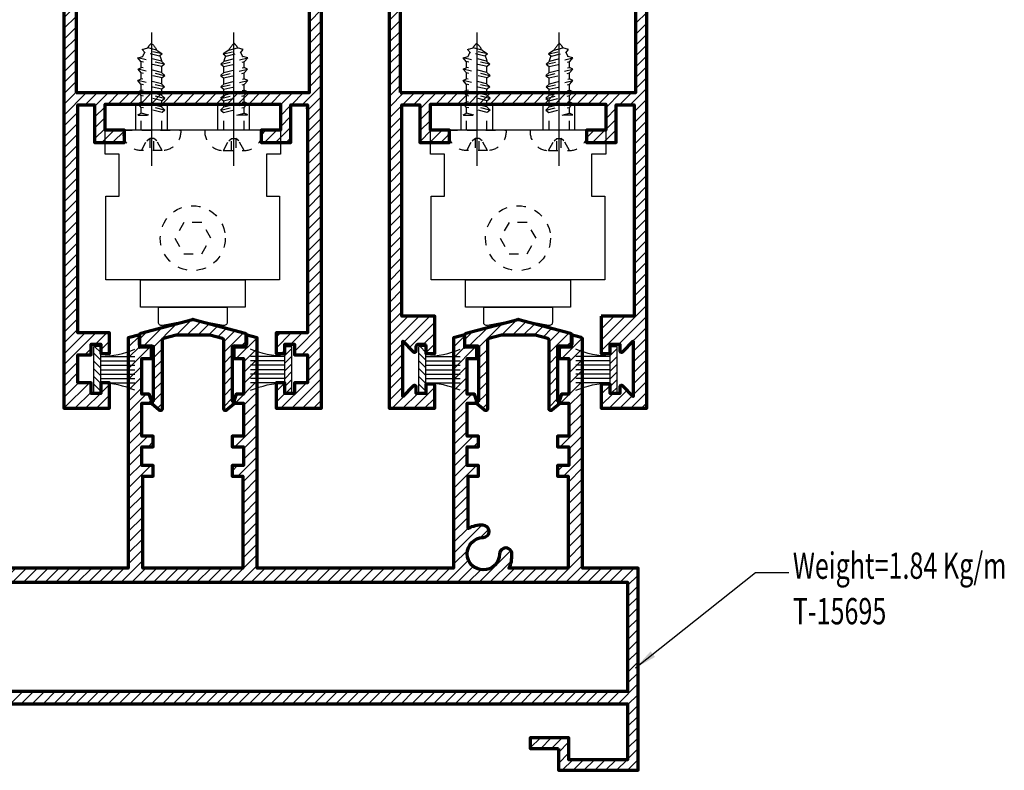
# Model space of a CAD drawing. Units: millimetres. Extents: x -1311 to 8132, y -6693 to 1796.
# Drawn here: x 3252 to 3364, y -3453 to -3367 of the extents above; entities that cross this region are included whole.
import ezdxf

# ---------------------------------------------------------------- set-up
doc = ezdxf.new("R2010")
doc.units = ezdxf.units.MM
doc.header["$MEASUREMENT"] = 0
doc.linetypes.add('CENTER', pattern=[50.800000000000004, 31.75, -6.35, 6.35, -6.35])
doc.linetypes.add('FT_HIDDEN', pattern=[3, 1.5, -1.5])
doc.layers.add('Aluminium-Contour', color=2, linetype='Continuous', lineweight=70)
doc.layers.add('DOT', color=11, linetype='FT_HIDDEN')
doc.layers.add('KYS', color=7, linetype='Continuous')
doc.styles.add('ROMANS', font='romans.shx', dxfattribs={"width": 0.7})
doc.dimstyles.new('TRT-1', dxfattribs={"dimtxt": 3, "dimasz": 2.5, "dimexe": 1, "dimexo": 1, "dimgap": 1, "dimtad": 1, "dimdec": 1, "dimzin": 12, "dimdsep": 46, "dimtxsty": 'ROMANS', "dimcen": 0, "dimclrd": 8, "dimclre": 8, "dimclrt": 1, "dimazin": 3, "dimtfac": 1, "dimtdec": 1, "dimtmove": 2, "dimatfit": 3, "dimfxl": 1, "dimarcsym": 0})

# ---------------------------------------------------------------- blocks, each defined once
blk = doc.blocks.new('42rdhd13')
at = {"color": 6, "linetype": 'CENTER'}
blk.add_line((0, 5.615165616773623), (0, -15.52035860534167), dxfattribs=at)
for p, q in [((-1.638014839402388, 3.215384242619962), (-0.7812694968583855, 1.639422886862235)), ((1.669974122087211, 3.212318602382425), (-1.614216357665072, 3.212318602382425)), ((-0.3052998621116672, 1.29038446578835), (-0.3052998621116672, 3.215384242619962)), ((0.345191972042187, 3.215384242619962), (0.345191972042187, 1.29038446578835)), ((1.64617564034981, 3.215384242619962), (0.7894302978058079, 1.639422886862235)), ((-0.7812694968583855, 1.639422886862235), (-0.3370311710947362, 1.29038446578835)), ((0.7894302978058079, 1.639422886862235), (0.345191972042187, 1.29038446578835)), ((-4.589026574831991, 0), (4.589026574831991, 0)), ((-1.657088025237442, 0), (-1.657088025237442, -2.310449098779031)), ((0.345191972042187, 1.29038446578835), (-0.3052998621116672, 1.29038446578835)), ((1.573586683444262, 0), (1.573586683444262, -2.837084717040682)), ((-2.21111514226223, -2.442340658339958), (-1.673343085778072, -2.713408109466968)), ((-2.166011690021946, -2.417976666354662), (-0.4553970284825368, -2.417976666354662)), ((-0.4825974333606098, -2.417976666354605), (-1.673343085778072, -2.713408109466968)), ((1.625142998602428, -2.82429327282432), (-1.672251591528038, -3.64239749205484)), ((-1.657088025237442, -2.709375127290116), (-1.657088025237442, -3.63863531642744)), ((2.066867376094507, -3.190534663591279), (1.625142998602428, -2.82429327282432)), ((2.047061901472489, -3.190534663591279), (-2.174805105455249, -4.238006270943174)), ((-1.672251591528038, -3.64239749205484), (-2.174805105455249, -4.238006270943174)), ((-2.174805105455249, -4.238006270943174), (-1.637033048971148, -4.509073722070127)), ((-1.657088025237442, -4.498964882770395), (-1.657088025237442, -5.525759533862242)), ((1.560203480920222, -3.715819343958799), (-1.637033048971148, -4.509073722070127)), ((1.560203480920222, -3.715819343958799), (2.083371938279498, -3.216941510835511)), ((1.573586683444404, -3.70305752129633), (1.573586683444404, -4.645747288471227)), ((2.047061901472489, -5.052297261620396), (-2.174805105455249, -6.099768868972291)), ((-1.672251591528038, -5.5041600900839), (-2.174805105455249, -6.099768868972291)), ((-2.174805105455249, -6.099768868972291), (-1.637033048971148, -6.370836320099301)), ((1.625142998602428, -4.686055870853551), (-1.672251591528038, -5.5041600900839)), ((1.560203480920222, -5.577581941987916), (-1.637033048971148, -6.370836320099301)), ((1.560203480920222, -5.577581941987916), (2.083371938279498, -5.078704108864571)), ((1.573586683444262, -5.564820119325333), (1.573586683444262, -6.507509886500401)), ((2.066867376094507, -5.052297261620396), (1.625142998602428, -4.686055870853551)), ((2.010751864665508, -6.869968580260405), (-2.21111514226223, -7.9174401876123)), ((-1.708561628335048, -7.321831408723909), (-2.21111514226223, -7.9174401876123)), ((1.588832961795418, -6.503727189493446), (-1.708561628335048, -7.321831408723909)), ((1.523893444113298, -7.395253260627868), (-1.673343085778072, -8.188507638739253)), ((-1.657088025237442, -6.360727480799454), (-1.657088025237442, -7.309060485887102)), ((1.523893444113298, -7.395253260627868), (2.047061901472631, -6.896375427504523)), ((1.573586683444262, -7.347867270112516), (1.573586683444262, -8.312184246313024)), ((2.030557339287469, -6.869968580260405), (1.588832961795418, -6.503727189493446)), ((-2.21111514226223, -7.9174401876123), (-1.673343085778072, -8.188507638739253)), ((2.047061901472489, -8.665634192863621), (-2.174805105455249, -9.713105800215402)), ((-1.672251591528038, -9.117497021327068), (-2.174805105455249, -9.713105800215402)), ((1.625142998602428, -8.299392802096662), (-1.672251591528038, -9.117497021327068)), ((-1.657088025237442, -8.1844746565624), (-1.657088025237442, -9.113734845699724)), ((1.560203480920222, -9.190918873231084), (-1.637033048971148, -9.984173251342412)), ((1.560203480920222, -9.190918873231084), (2.083371938279498, -8.692041040107796)), ((1.573586683444404, -9.178157050568558), (1.573586683444404, -10.12084681774351)), ((2.066867376094507, -8.665634192863621), (1.625142998602428, -8.299392802096662)), ((2.010751864665508, -10.46414591015773), (-2.21111514226223, -11.51161751750956)), ((-1.708561628335048, -10.91600873862117), (-2.21111514226223, -11.51161751750956)), ((-2.174805105455249, -9.713105800215402), (-1.637033048971148, -9.984173251342412)), ((1.588832961795418, -10.09790451939077), (-1.708561628335048, -10.91600873862117)), ((-1.657088025237442, -10.00109209584568), (-1.657088025237442, -10.930352284983)), ((1.523893444113298, -10.98943059052519), (2.047061901472631, -10.4905527574019)), ((2.030557339287469, -10.46414591015773), (1.588832961795418, -10.09790451939077)), ((-2.21111514226223, -11.51161751750956), (-1.414623301304601, -11.71849497211332)), ((-1.055061346494284, -12.30295249899632), (-1.50141896830641, -12.83195987971777)), ((1.523893444113298, -10.98943059052519), (-1.414623301304601, -11.71849497211332)), ((1.637748759284165, -12.1057715805033), (-1.402475472105948, -12.86007022542475)), ((1.21582985641399, -11.73953018973634), (-1.055061346494284, -12.30295249899632)), ((0.7922588848998373, -12.72003496739461), (1.674058796091089, -12.13217842774742)), ((1.657554233906012, -12.1057715805033), (1.21582985641399, -11.73953018973634)), ((1.573586683444262, -10.94204460000978), (1.573586683444262, -10.95268110623979)), ((-1.50141896830641, -12.83195987971777), (-0.6012357447463046, -13.06576969971957)), ((0.7922588848998373, -12.72003496739461), (-0.6012357447463046, -13.06576969971957))]:
    blk.add_line(p, q)
for centre, radius, start, end in [((-1.562382378825873, 0.1928417746889295), 3.030385388140038, 85.87692430857602, 182.8473338764556), ((1.570543179773267, 0.1928417746889295), 3.030385388140038, 357.1526661235443, 94.12307569142395), ((4.756507980804116, -9.213025392393178), 6.653000953889856, 202.1061514707279, 208.2440337864634), ((-4.84794114797981, -9.213025392393178), 6.653000953889856, 337.1591881248031, 344.841842789226), ((4.756507980804116, -9.213025392393178), 6.653000953889856, 215.1650782722881, 223.589845730213), ((-4.84794114797981, -9.213025392393178), 6.653000953889856, 316.410154269787, 328.3421510541177)]:
    blk.add_arc(centre, radius, start, end)
blk = doc.blocks.new('A$C745C239E')
for p, q in [((-9.00000000000091, 14.89336095277122), (-8.99999999999909, 19.06336095277175)), ((-4, 14.89336095277122), (-4, 19.06336095277175)), ((4.000000000000909, 14.89336095277122), (4.000000000000909, 19.06336095277175)), ((9.00000000000091, 14.89336095277076), (9, 19.06336095277175)), ((13.89999999999418, 14.89336095277122), (-13.90000000000873, 14.89336095277122))]:
    blk.add_line(p, q)
for points in [[(13.89999999999418, 19.06336095277175), (13.89999999999418, 11.12970153946662), (11.67250230257923, 11.12970153946662), (11.67250230257923, 4.478858856656188), (13.76577798910148, 4.478858856656188), (13.76577798910148, -8.805392493991349), (-13.76577798911512, -8.805392493991349), (-13.76577798911512, 4.478858856656188), (-11.67250230259378, 4.478858856656188), (-11.67250230259378, 11.12970153946662), (-13.90000000000873, 11.12970153946662), (-13.90000000000873, 19.06336095277175)], [(-8.307679422664478, -8.805392493991349), (8.307679422665387, -8.805392493991349), (8.307679422665387, -13.14827922047971), (-8.307679422664478, -13.14827922047971)]]:
    blk.add_lwpolyline(points, close=True)
blk.add_lwpolyline([(-5.44708572786476, -13.14827922047971), (5.447085727850208, -13.14827922047971), (5.447085727850208, -15.55623010921681, -0.4931454260315127), (4.817676205290809, -16.03919302235863), (0.1294095225457568, -15.17027415297616, 0.1316524975868401), (-0.1294095225457568, -15.17027415297616), (-4.817676205290809, -16.03919302235863, -0.4931454260302007), (-5.447085727850208, -15.55623010921681)], format="xyb", close=True)
at = {"layer": 'DOT'}
blk.add_lwpolyline([(2.854058307857485, -2.19895992867805), (1.427029153927833, 0.2727270698205757), (-1.427029153927833, 0.2727270698205757), (-2.854058307857485, -2.19895992867805), (-1.427029153927833, -4.670646927176676), (1.427029153927833, -4.670646927176676)], close=True, dxfattribs=at)
blk.add_circle((0, -2.19895992867805), 5.147810699100774, dxfattribs=at)
at = {"layer": 'DOT', "xscale": -1, "rotation": 180}
blk.add_blockref('42rdhd13', (-6.499999994761311, 14.89336095277122), dxfattribs=at)
at = {"layer": 'DOT', "rotation": 180}
blk.add_blockref('42rdhd13', (6.5, 14.89336095277122), dxfattribs=at)
blk = doc.blocks.new('A$C705B5D30')
h = blk.add_hatch()
h.set_pattern_fill('ANSI31', color=8, scale=5, angle=180, style=0)
h.set_pattern_definition([(225, (1579.303203600924, 474.5033530813961), (0.4419417382415923, -0.4419417382415923), [])])
h.paths.add_polyline_path([(2.650000000023283, 0.1499999999941792), (2.650000000023283, 0.9499999999970896), (-2.650000000023283, 0.9499999999970896), (-2.650000000023283, 0.1499999999941792)])
at = {"layer": 'KYS', "color": 6}
for p, q in [((-1.5, 0.9499999999970896), (-1.5, 4.860000000000582)), ((-1, 0.9499999999970896), (-1, 4.860000000000582)), ((-0.5, 0.9499999999970896), (-0.5, 4.860000000000582)), ((0, 0.9499999999970896), (0, 4.860000000000582)), ((0.5, 0.9499999999970896), (0.5, 4.860000000000582)), ((1, 0.9499999999970896), (1, 4.860000000000582)), ((1.5, 0.9499999999970896), (1.5, 4.860000000000582)), ((2.650000000023283, 0.9499999999970896), (-2.650000000023283, 0.9499999999970896)), ((-2.650000000023283, 0.9499999999970896), (-2.650000000023283, 0.1499999999941792)), ((2.650000000023283, 0.1499999999941792), (-2.650000000023283, 0.1499999999941792)), ((2.650000000023283, 0.9499999999970896), (2.650000000023283, 0.1499999999941792))]:
    blk.add_line(p, q, dxfattribs=at)
for centre, start, end in [((-12.13017270562704, 0.6864893603633391), 1.420329646270096, 23.114974536047), ((12.13017270562704, 0.6864893603633391), 156.885025463953, 178.5796703537299)]:
    blk.add_arc(centre, 10.6310489180152, start, end, dxfattribs=at)
blk = doc.blocks.new('A$C3A145184')
h = blk.add_hatch()
h.set_pattern_fill('ANSI31', color=256, scale=7)
h.set_pattern_definition([(45, (-1363.308763339496, 487.8337379831638), (-0.618718433538229, 0.6187184335382291), [])])
h.paths.add_polyline_path([(284.9061172043353, 49.76918073812334), (284.9061172043298, 62.21918073812026), (384.1061172042516, 62.21918073812026), (384.1061172043658, 49.76918073812323)], flags=16)
edge = h.paths.add_edge_path()
edge.add_line((376.2061172043166, 43.26918073811396), (376.2061172043018, 40.76918073809878))
edge.add_line((376.2061172043018, 40.76918073809878), (385.3061172042951, 40.76918073812027))
edge.add_line((385.3061172042951, 40.76918073812027), (385.3061172042835, 63.81918073811102))
edge.add_line((385.3061172042835, 63.81918073811102), (378.9561172042984, 63.81918073810704))
edge.add_line((378.9561172042984, 63.81918073810704), (378.9561172043059, 89.94201980482194))
edge.add_arc((378.7561172043058, 89.94201980482202), 0.2000000000000455, 359.9999999999756, 435.0000000003441)
edge.add_line((378.8078810133252, 90.13520497008017), (377.656117204298, 90.4438191525731))
edge.add_line((377.656117204298, 90.4438191525731), (377.6561172043023, 88.97403626014409))
edge.add_line((377.6561172043023, 88.97403626014409), (376.2975385605414, 89.02147887178876))
edge.add_line((376.2975385605414, 89.02147887178876), (376.2975385605389, 87.73625852946373))
edge.add_line((376.2975385605389, 87.73625852946373), (377.4061172043048, 87.73625852946941))
edge.add_line((377.4061172043048, 87.73625852946941), (377.4061172043043, 83.65425272215407))
edge.add_line((377.4061172043043, 83.65425272215407), (376.5758791934447, 83.65425272215407))
edge.add_line((376.5758791934447, 83.65425272215407), (376.2119089591909, 82.65425272215657))
edge.add_line((376.2119089591909, 82.65425272215657), (377.4061172043082, 82.65425272215356))
edge.add_line((377.4061172043082, 82.65425272215356), (377.4061172043007, 78.8691807381199))
edge.add_line((377.4061172043007, 78.8691807381199), (376.1061172042992, 78.86918073811995))
edge.add_line((376.1061172042992, 78.86918073811995), (376.1061172043017, 77.66918073811559))
edge.add_line((376.1061172043017, 77.66918073811559), (377.4061172043062, 77.66918073811553))
edge.add_line((377.4061172043062, 77.66918073811553), (377.4061172043062, 75.51918073811589))
edge.add_line((377.4061172043062, 75.51918073811589), (376.1061172043014, 75.51918073811368))
edge.add_line((376.1061172043014, 75.51918073811368), (376.1061172043012, 74.31918073811227))
edge.add_line((376.1061172043012, 74.31918073811227), (377.306117204304, 74.31918073810886))
edge.add_line((377.306117204304, 74.31918073810886), (377.306117204304, 63.81918073811249))
edge.add_line((377.306117204304, 63.81918073811249), (370.5766315433173, 63.8191807381163))
edge.add_arc((367.6598109804644, 65.25258849736744), 3.250000000024987, 333.8291986515246, 362.8868652517153)
edge.add_arc((370.2057792671276, 65.42766730253948), 0.7000000000003752, 359.0671961845964, 539.0671961848942)
edge.add_arc((367.6561172042916, 65.46918073811477), 1.84999999999929, 90.9328038151952, 359.0671961847211, ccw=False)
edge.add_arc((367.6146037687136, 68.0188428009503), 0.6999999999999785, 270.9328038155531, 450.9328038152552)
edge.add_arc((367.4335429923203, 65.47318169835575), 3.25000000146448, 87.00753679175857, 118.0328142978402)
edge.add_line((365.9061172042896, 68.34188706342513), (365.90611720429, 74.31918073811232))
edge.add_line((365.90611720429, 74.31918073811232), (367.1061172042796, 74.31918073810914))
edge.add_line((367.1061172042796, 74.31918073810914), (367.1061172042794, 75.5191807381114))
edge.add_line((367.1061172042794, 75.5191807381114), (365.8061172042803, 75.51918073811589))
edge.add_line((365.8061172042803, 75.51918073811589), (365.8061172042803, 77.66918073811371))
edge.add_line((365.8061172042803, 77.66918073811371), (367.1061172042796, 77.66918073811593))
edge.add_line((367.1061172042796, 77.66918073811593), (367.1061172042796, 78.86918073812308))
edge.add_line((367.1061172042796, 78.86918073812308), (365.8061172042894, 78.86918073811626))
edge.add_line((365.8061172042894, 78.86918073811626), (365.8061172042874, 82.65425272215413))
edge.add_line((365.8061172042874, 82.65425272215413), (367.0003254494022, 82.65425272215401))
edge.add_line((367.0003254494022, 82.65425272215401), (366.6363552151422, 83.65425272215458))
edge.add_line((366.6363552151422, 83.65425272215458), (365.806117204286, 83.65425272215151))
edge.add_line((365.806117204286, 83.65425272215151), (365.8061172042819, 87.73625852946475))
edge.add_line((365.8061172042819, 87.73625852946475), (366.9146958480521, 87.73625852946475))
edge.add_line((366.9146958480521, 87.73625852946475), (366.9146958480565, 89.02147887179677))
edge.add_line((366.9146958480565, 89.02147887179677), (365.5561172042937, 88.97403626014813))
edge.add_line((365.5561172042937, 88.97403626014813), (365.5561172042928, 90.44381915258003))
edge.add_line((365.5561172042928, 90.44381915258003), (364.2561172042904, 90.09548520241418))
edge.add_line((364.2561172042904, 90.09548520241418), (364.2561172042942, 63.81918073811448))
edge.add_line((364.2561172042942, 63.81918073811448), (341.8561172043201, 63.81918073811818))
edge.add_line((341.8561172043201, 63.81918073811818), (341.8561172042835, 90.09548520242356))
edge.add_line((341.8561172042835, 90.09548520242356), (340.5561172042796, 90.44381915257401))
edge.add_line((340.5561172042796, 90.44381915257401), (340.5561172042774, 88.97403626014716))
edge.add_line((340.5561172042774, 88.97403626014716), (339.1975385605144, 89.02147887179711))
edge.add_line((339.1975385605144, 89.02147887179711), (339.1975385605199, 87.73625852946566))
edge.add_line((339.1975385605199, 87.73625852946566), (340.3061172042878, 87.7362585294602))
edge.add_line((340.3061172042878, 87.7362585294602), (340.3061172042856, 83.65425272215151))
edge.add_line((340.3061172042856, 83.65425272215151), (339.475879193433, 83.65425272215458))
edge.add_line((339.475879193433, 83.65425272215458), (339.1119089591637, 82.65425272215333))
edge.add_line((339.1119089591637, 82.65425272215333), (340.3061172042869, 82.65425272215634))
edge.add_line((340.3061172042869, 82.65425272215634), (340.3061172043003, 78.86918073799256))
edge.add_line((340.3061172043003, 78.86918073799256), (339.006117204314, 78.86918073799023))
edge.add_line((339.006117204314, 78.86918073799023), (339.0061172043136, 77.66918073799133))
edge.add_line((339.0061172043136, 77.66918073799133), (340.3061172043131, 77.66918073798456))
edge.add_line((340.3061172043131, 77.66918073798456), (340.3061172043131, 75.51918073811589))
edge.add_line((340.3061172043131, 75.51918073811589), (339.006117204314, 75.51918073812038))
edge.add_line((339.006117204314, 75.51918073812038), (339.0061172043136, 74.3191807381209))
edge.add_line((339.0061172043136, 74.3191807381209), (340.2061172043125, 74.31918073811079))
edge.add_line((340.2061172043125, 74.31918073811079), (340.2061172043555, 63.81918073812358))
edge.add_line((340.2061172043555, 63.81918073812358), (328.8061172042733, 63.81918073812267))
edge.add_line((328.8061172042733, 63.81918073812267), (328.806117204269, 74.31918073810976))
edge.add_line((328.806117204269, 74.31918073810976), (330.0061172042917, 74.31918073811653))
edge.add_line((330.0061172042917, 74.31918073811653), (330.0061172042922, 75.51918073811498))
edge.add_line((330.0061172042922, 75.51918073811498), (328.7061172042927, 75.51918073811953))
edge.add_line((328.7061172042927, 75.51918073811953), (328.7061172042654, 77.66918073798638))
edge.add_line((328.7061172042654, 77.66918073798638), (330.006117204292, 77.66918073798638))
edge.add_line((330.006117204292, 77.66918073798638), (330.006117204292, 78.8691807379862))
edge.add_line((330.006117204292, 78.8691807379862), (328.7061172042927, 78.86918073799075))
edge.add_line((328.7061172042927, 78.86918073799075), (328.7061172042638, 82.65425272215356))
edge.add_line((328.7061172042638, 82.65425272215356), (329.9003254493878, 82.65425272215651))
edge.add_line((329.9003254493878, 82.65425272215651), (329.5363552151241, 83.65425272214753))
edge.add_line((329.5363552151241, 83.65425272214753), (328.7061172042693, 83.65425272215379))
edge.add_line((328.7061172042693, 83.65425272215379), (328.7061172042652, 87.73625852946475))
edge.add_line((328.7061172042652, 87.73625852946475), (329.8146958480302, 87.73625852946475))
edge.add_line((329.8146958480302, 87.73625852946475), (329.8146958480352, 89.02147887179297))
edge.add_line((329.8146958480352, 89.02147887179297), (328.4561172042702, 88.97403626014369))
edge.add_line((328.4561172042702, 88.97403626014369), (328.4561172042754, 90.44381915258032))
edge.add_line((328.4561172042754, 90.44381915258032), (327.156117204273, 90.09548520241378))
edge.add_line((327.156117204273, 90.09548520241378), (327.1561172042748, 63.81918073811977))
edge.add_line((327.1561172042748, 63.81918073811977), (304.7561172042863, 63.81918073811443))
edge.add_line((304.7561172042863, 63.81918073811443), (304.7561172042908, 90.09548520241538))
edge.add_line((304.7561172042908, 90.09548520241538), (303.4561172042886, 90.443819152576))
edge.add_line((303.4561172042886, 90.443819152576), (303.4561172042859, 88.97403626014722))
edge.add_line((303.4561172042859, 88.97403626014722), (302.0975385605232, 89.02147887179711))
edge.add_line((302.0975385605232, 89.02147887179711), (302.0975385605286, 87.73625852946577))
edge.add_line((302.0975385605286, 87.73625852946577), (303.2061172042966, 87.73625852946014))
edge.add_line((303.2061172042966, 87.73625852946014), (303.2061172042943, 83.65425272215663))
edge.add_line((303.2061172042943, 83.65425272215663), (302.3758791934383, 83.65425272215361))
edge.add_line((302.3758791934383, 83.65425272215361), (302.0119089591742, 82.65425272215299))
edge.add_line((302.0119089591742, 82.65425272215299), (303.2061172042909, 82.65425272214992))
edge.add_line((303.2061172042909, 82.65425272214992), (303.2061172042909, 78.86918073811626))
edge.add_line((303.2061172042909, 78.86918073811626), (301.9061172043007, 78.86918073812069))
edge.add_line((301.9061172043007, 78.86918073812069), (301.9061172043007, 77.6691807381182))
edge.add_line((301.9061172043007, 77.6691807381182), (303.2061172043, 77.66918073811371))
edge.add_line((303.2061172043, 77.66918073811371), (303.2061172042909, 75.51918073811589))
edge.add_line((303.2061172042909, 75.51918073811589), (301.9061172043007, 75.51918073811368))
edge.add_line((301.9061172043007, 75.51918073811368), (301.9061172043009, 74.31918073810573))
edge.add_line((301.9061172043009, 74.31918073810573), (303.1061172042878, 74.31918073811585))
edge.add_line((303.1061172042878, 74.31918073811585), (303.106117204288, 68.34188705937424))
edge.add_arc((301.5786914096474, 65.47318169944135), 3.250000000037091, 61.9671855567444, 92.99246309286934)
edge.add_arc((301.3976306398649, 68.01884280095167), 0.7000000000004019, 89.06719618481975, 269.0671961846708)
edge.add_arc((301.3561172042887, 65.46918073811479), 1.850000000000184, -179.06719618472118, 89.06719618477712, ccw=False)
edge.add_arc((298.8064551414523, 65.42766730253766), 0.6999999999999478, 0.932803815255306, 180.9328038152553)
edge.add_arc((301.3524234281188, 65.25258849733412), 3.250000000029622, 177.1131347477006, 206.170801347851)
edge.add_line((298.4356028652462, 63.81918073811272), (291.7061172042775, 63.81918073811266))
edge.add_line((291.7061172042775, 63.81918073811266), (291.7061172042772, 74.31918073810971))
edge.add_line((291.7061172042772, 74.31918073810971), (292.9061172042786, 74.31918073810971))
edge.add_line((292.9061172042786, 74.31918073810971), (292.9061172042791, 75.51918073811623))
edge.add_line((292.9061172042791, 75.51918073811623), (291.6061172042741, 75.51918073811407))
edge.add_line((291.6061172042741, 75.51918073811407), (291.6061172042741, 77.66918073811553))
edge.add_line((291.6061172042741, 77.66918073811553), (292.9061172042793, 77.66918073810876))
edge.add_line((292.9061172042793, 77.66918073810876), (292.9061172042764, 78.86918073811762))
edge.add_line((292.9061172042764, 78.86918073811762), (291.6061172042796, 78.8691807381199))
edge.add_line((291.6061172042796, 78.8691807381199), (291.6061172042739, 82.65425272215583))
edge.add_line((291.6061172042739, 82.65425272215583), (292.8003254493915, 82.65425272215595))
edge.add_line((292.8003254493915, 82.65425272215595), (292.4363552151315, 83.65425272215373))
edge.add_line((292.4363552151315, 83.65425272215373), (291.606117204276, 83.65425272215424))
edge.add_line((291.606117204276, 83.65425272215424), (291.6061172042739, 87.73625852946708))
edge.add_line((291.6061172042739, 87.73625852946708), (292.7146958480366, 87.73625852946424))
edge.add_line((292.7146958480366, 87.73625852946424), (292.7146958480446, 89.02147887178614))
edge.add_line((292.7146958480446, 89.02147887178614), (291.563097103623, 88.98126415749698))
edge.add_arc((291.5561172042794, 89.18114232290053), 0.1999999999998363, 179.9999999999308, 272.0000000008917, ccw=False)
edge.add_line((291.3561172042796, 89.18114232290077), (291.3561172042839, 90.44381915257401))
edge.add_line((291.3561172042839, 90.44381915257401), (290.0561172042735, 90.0954852024164))
edge.add_line((290.0561172042735, 90.0954852024164), (290.0561172042799, 63.81918073810903))
edge.add_line((290.0561172042799, 63.81918073810903), (283.7061172042966, 63.81918073810908))
edge.add_line((283.7061172042966, 63.81918073810908), (283.7061172043286, 40.7691807381164))
edge.add_line((283.7061172043286, 40.7691807381164), (292.8061172043251, 40.76918073809895))
edge.add_line((292.8061172043251, 40.76918073809895), (292.8061172043085, 43.2691807381139))
edge.add_line((292.8061172043085, 43.2691807381139), (296.0061172043072, 43.2691807380956))
edge.add_line((296.0061172043072, 43.2691807380956), (296.006117204307, 44.46918073810536))
edge.add_line((296.006117204307, 44.46918073810536), (291.6061172043133, 44.46918073813049))
edge.add_line((291.6061172043133, 44.46918073813049), (291.606117204313, 41.96918073811298))
edge.add_line((291.606117204313, 41.96918073811298), (284.906117204335, 41.96918073811298))
edge.add_line((284.906117204335, 41.96918073811298), (284.9061172043241, 48.36918073811984))
edge.add_line((284.9061172043241, 48.36918073811984), (384.1061172042946, 48.36918073811972))
edge.add_line((384.1061172042946, 48.36918073811972), (384.1061172042905, 41.96918073811298))
edge.add_line((384.1061172042905, 41.96918073811298), (377.4061172042689, 41.96918073811293))
edge.add_line((377.4061172042689, 41.96918073811293), (377.4061172042689, 44.46918073813049))
edge.add_line((377.4061172042689, 44.46918073813049), (373.0061172042751, 44.46918073810536))
edge.add_line((373.0061172042751, 44.46918073810536), (373.0061172042749, 43.2691807380956))
edge.add_line((373.0061172042749, 43.2691807380956), (376.2061172043166, 43.26918073811396))
at = {"layer": 'Aluminium-Contour', "color": 3}
blk.add_line((377.4061172043116, 42.96918073811298), (377.4061172043116, 44.26918073810134), dxfattribs=at)
blk.add_lwpolyline([(376.2061172043166, 43.26918073811396), (376.2061172043018, 40.76918073809878), (385.3061172042951, 40.76918073812027), (385.3061172042835, 63.81918073811102), (378.9561172042984, 63.81918073810704), (378.9561172043059, 89.94201980482194, 0.3394542588651989), (378.8078810133252, 90.13520497008017), (377.656117204298, 90.4438191525731), (377.6561172043023, 88.97403626014409), (376.2975385605414, 89.02147887178876), (376.2975385605389, 87.73625852946373), (377.4061172043048, 87.73625852946941), (377.4061172043043, 83.65425272215407), (376.5758791934447, 83.65425272215407), (376.2119089591909, 82.65425272215657), (377.4061172043082, 82.65425272215356), (377.4061172043007, 78.8691807381199), (376.1061172042992, 78.86918073811995), (376.1061172043017, 77.66918073811559), (377.4061172043062, 77.66918073811553), (377.4061172043062, 75.51918073811589), (376.1061172043014, 75.51918073811368), (376.1061172043012, 74.31918073811227), (377.306117204304, 74.31918073810886), (377.306117204304, 63.81918073811249), (370.5766315433173, 63.8191807381163, 0.1274717663695053), (370.9056865000634, 65.41627145747748, 1.000000000002598), (369.5058720341917, 65.43906314759784, -2.359698605925997), (367.6259996137774, 67.31893556801492, 0.9999999999974004), (367.6032079236534, 68.71875003388573, 0.1362063655140278), (365.9061172042896, 68.34188706342513), (365.90611720429, 74.31918073811232), (367.1061172042796, 74.31918073810914), (367.1061172042794, 75.5191807381114), (365.8061172042803, 75.51918073811589), (365.8061172042803, 77.66918073811371), (367.1061172042796, 77.66918073811593), (367.1061172042796, 78.86918073812308), (365.8061172042894, 78.86918073811626), (365.8061172042874, 82.65425272215413), (367.0003254494022, 82.65425272215401), (366.6363552151422, 83.65425272215458), (365.806117204286, 83.65425272215151), (365.8061172042819, 87.73625852946475), (366.9146958480521, 87.73625852946475), (366.9146958480565, 89.02147887179677), (365.5561172042937, 88.97403626014813), (365.5561172042928, 90.44381915258003), (364.2561172042904, 90.09548520241418), (364.2561172042942, 63.81918073811448), (341.8561172043201, 63.81918073811818), (341.8561172042835, 90.09548520242356), (340.5561172042796, 90.44381915257401), (340.5561172042774, 88.97403626014716), (339.1975385605144, 89.02147887179711), (339.1975385605199, 87.73625852946566), (340.3061172042878, 87.7362585294602), (340.3061172042856, 83.65425272215151), (339.475879193433, 83.65425272215458), (339.1119089591637, 82.65425272215333), (340.3061172042869, 82.65425272215634), (340.3061172043003, 78.86918073799256), (339.006117204314, 78.86918073799023), (339.0061172043136, 77.66918073799133), (340.3061172043131, 77.66918073798456), (340.3061172043131, 75.51918073811589), (339.006117204314, 75.51918073812038), (339.0061172043136, 74.3191807381209), (340.2061172043125, 74.31918073811079), (340.2061172043555, 63.81918073812358), (328.8061172042733, 63.81918073812267), (328.806117204269, 74.31918073810976), (330.0061172042917, 74.31918073811653), (330.0061172042922, 75.51918073811498), (328.7061172042927, 75.51918073811953), (328.7061172042654, 77.66918073798638), (330.006117204292, 77.66918073798638), (330.006117204292, 78.8691807379862), (328.7061172042927, 78.86918073799075), (328.7061172042638, 82.65425272215356), (329.9003254493878, 82.65425272215651), (329.5363552151241, 83.65425272214753), (328.7061172042693, 83.65425272215379), (328.7061172042652, 87.73625852946475), (329.8146958480302, 87.73625852946475), (329.8146958480352, 89.02147887179297), (328.4561172042702, 88.97403626014369), (328.4561172042754, 90.44381915258032), (327.156117204273, 90.09548520241378), (327.1561172042748, 63.81918073811977), (304.7561172042863, 63.81918073811443), (304.7561172042908, 90.09548520241538), (303.4561172042886, 90.443819152576), (303.4561172042859, 88.97403626014722), (302.0975385605232, 89.02147887179711), (302.0975385605286, 87.73625852946577), (303.2061172042966, 87.73625852946014), (303.2061172042943, 83.65425272215663), (302.3758791934383, 83.65425272215361), (302.0119089591742, 82.65425272215299), (303.2061172042909, 82.65425272214992), (303.2061172042909, 78.86918073811626), (301.9061172043007, 78.86918073812069), (301.9061172043007, 77.6691807381182), (303.2061172043, 77.66918073811371), (303.2061172042909, 75.51918073811589), (301.9061172043007, 75.51918073811368), (301.9061172043009, 74.31918073810573), (303.1061172042878, 74.31918073811585), (303.106117204288, 68.34188705937424, 0.1362063656475482), (301.4090264849242, 68.71875003388755, 0.9999999999987007), (301.3862347948038, 67.31893556801583, -2.359698605925215), (299.5063623743877, 65.43906314759784, 0.9999999999999999), (298.1065479085169, 65.41627145747748, 0.1274717663693261), (298.4356028652462, 63.81918073811272), (291.7061172042775, 63.81918073811266), (291.7061172042772, 74.31918073810971), (292.9061172042786, 74.31918073810971), (292.9061172042791, 75.51918073811623), (291.6061172042741, 75.51918073811407), (291.6061172042741, 77.66918073811553), (292.9061172042793, 77.66918073810876), (292.9061172042764, 78.86918073811762), (291.6061172042796, 78.8691807381199), (291.6061172042739, 82.65425272215583), (292.8003254493915, 82.65425272215595), (292.4363552151315, 83.65425272215373), (291.606117204276, 83.65425272215424), (291.6061172042739, 87.73625852946708), (292.7146958480366, 87.73625852946424), (292.7146958480446, 89.02147887178614), (291.563097103623, 88.98126415749698, -0.4244748162145312), (291.3561172042796, 89.18114232290077), (291.3561172042839, 90.44381915257401), (290.0561172042735, 90.0954852024164), (290.0561172042799, 63.81918073810903), (283.7061172042966, 63.81918073810908), (283.7061172043286, 40.7691807381164), (292.8061172043251, 40.76918073809895), (292.8061172043085, 43.2691807381139), (296.0061172043072, 43.2691807380956), (296.006117204307, 44.46918073810536), (291.6061172043133, 44.46918073813049), (291.606117204313, 41.96918073811298), (284.906117204335, 41.96918073811298), (284.9061172043241, 48.36918073811984), (384.1061172042946, 48.36918073811972), (384.1061172042905, 41.96918073811298), (377.4061172042689, 41.96918073811293), (377.4061172042689, 44.46918073813049), (373.0061172042751, 44.46918073810536), (373.0061172042749, 43.2691807380956)], format="xyb", close=True, dxfattribs=at)
blk.add_lwpolyline([(284.9061172043353, 49.76918073812334), (284.9061172043298, 62.21918073812026), (384.1061172042516, 62.21918073812026), (384.1061172043658, 49.76918073812323)], close=True, dxfattribs=at)
blk = doc.blocks.new('A$C0F193F0C')
h = blk.add_hatch()
h.set_pattern_fill('ANSI31', color=256, scale=7, angle=-90.00000000000001)
h.set_pattern_definition([(314.9999999999999, (217.4600965946076, 1716.954738669539), (0.6187184335382293, 0.6187184335382288), [])])
edge = h.paths.add_edge_path()
edge.add_line((-186.6157848577783, 7.539858125760702), (-186.6157848577725, 8.639858125754017))
edge.add_line((-186.6157848577725, 8.639858125754017), (-185.4157848577733, 8.639858125742421))
edge.add_line((-185.4157848577733, 8.639858125742421), (-185.4157848577733, 9.639858125759247))
edge.add_line((-185.4157848577733, 9.639858125759247), (-188.3157848577688, 9.639858125754017))
edge.add_line((-188.3157848577688, 9.639858125754017), (-188.3157848577718, 4.439858125753517))
edge.add_line((-188.3157848577718, 4.439858125753517), (-138.2657848577837, 4.439858125753972))
edge.add_line((-138.2657848577837, 4.439858125753972), (-138.2657848577686, 6.092218778140023))
edge.add_line((-138.2657848577686, 6.092218778140023), (-139.0157848577749, 6.092218778146389))
edge.add_line((-139.0157848577749, 6.092218778146389), (-139.0157848577688, 5.342218778147981))
edge.add_line((-139.0157848577688, 5.342218778147981), (-140.0157848577662, 5.342218778141387))
edge.add_line((-140.0157848577662, 5.342218778141387), (-140.0157848577742, 15.95625022314971))
edge.add_line((-140.0157848577742, 15.95625022314971), (-138.1657848577752, 15.95625022315994))
edge.add_line((-138.1657848577752, 15.95625022315994), (-138.1657848577751, 12.95625022315267))
edge.add_line((-138.1657848577751, 12.95625022315267), (-137.2657848577848, 12.95625022316904))
edge.add_line((-137.2657848577848, 12.95625022316904), (-137.2657848577736, 32.43985812575329))
edge.add_line((-137.2657848577736, 32.43985812575329), (-127.7657848577664, 32.43985812574988))
edge.add_line((-127.7657848577664, 32.43985812574988), (-127.7657848577664, 28.50767633569103))
edge.add_line((-127.7657848577664, 28.50767633569103), (-126.7657848577664, 28.50767633568944))
edge.add_line((-126.7657848577664, 28.50767633568944), (-126.7657848577664, 31.10767633568662))
edge.add_arc((-125.2657848577681, 31.10767633568593), 1.499999999998352, -48.18968510408081, 179.9999999999738, ccw=False)
edge.add_line((-124.2657848577664, 29.98964234693972), (-124.265784857771, 28.50767633568648))
edge.add_line((-124.265784857771, 28.50767633568648), (-122.2657848577664, 28.5076763356949))
edge.add_line((-122.2657848577664, 28.5076763356949), (-122.2657848577664, 30.20767633569062))
edge.add_line((-122.2657848577664, 30.20767633569062), (-121.065784857769, 30.20767633569767))
edge.add_line((-121.065784857769, 30.20767633569767), (-121.0657848577733, 33.83985812574406))
edge.add_line((-121.0657848577733, 33.83985812574406), (-188.3157848577718, 33.83985812575293))
edge.add_line((-188.3157848577718, 33.83985812575293), (-188.3157848577688, 28.63985812575243))
edge.add_line((-188.3157848577688, 28.63985812575243), (-185.4157848577749, 28.63985812574742))
edge.add_line((-185.4157848577749, 28.63985812574742), (-185.4157848577749, 29.63985812576402))
edge.add_line((-185.4157848577749, 29.63985812576402), (-186.6157848577725, 29.63985812575243))
edge.add_line((-186.6157848577725, 29.63985812575243), (-186.6157848577783, 30.73985812574574))
edge.add_line((-186.6157848577783, 30.73985812574574), (-185.4157848577659, 30.73985812575643))
edge.add_line((-185.4157848577659, 30.73985812575643), (-185.4157848577808, 32.23985812574756))
edge.add_line((-185.4157848577808, 32.23985812574756), (-182.2157848577757, 32.23985812575211))
edge.add_line((-182.2157848577757, 32.23985812575211), (-182.2157848577708, 30.73985812575302))
edge.add_line((-182.2157848577708, 30.73985812575302), (-181.0157848577682, 30.73985812575279))
edge.add_line((-181.0157848577682, 30.73985812575279), (-181.015784857774, 29.63985812575174))
edge.add_line((-181.015784857774, 29.63985812575174), (-182.0657848577737, 29.63985812575515))
edge.add_line((-182.0657848577737, 29.63985812575515), (-182.0657848577737, 28.63985812575038))
edge.add_line((-182.0657848577737, 28.63985812575038), (-179.7157848577344, 28.63985812575834))
edge.add_line((-179.7157848577344, 28.63985812575834), (-179.7157848577582, 32.23985812575188))
edge.add_line((-179.7157848577582, 32.23985812575188), (-153.715784857777, 32.23985812575165))
edge.add_line((-153.715784857777, 32.23985812575165), (-153.7157848577664, 30.33985812575133))
edge.add_line((-153.7157848577664, 30.33985812575133), (-158.0157848577823, 30.33985812575338))
edge.add_line((-158.0157848577823, 30.33985812575338), (-158.0157848577729, 26.93985812575033))
edge.add_line((-158.0157848577729, 26.93985812575033), (-156.6157848577723, 26.93985812575647))
edge.add_line((-156.6157848577723, 26.93985812575647), (-156.6157848577722, 29.13985812575243))
edge.add_line((-156.6157848577722, 29.13985812575243), (-153.6157848577722, 29.13985812575243))
edge.add_line((-153.6157848577722, 29.13985812575243), (-153.6157848577722, 9.139858125756064))
edge.add_line((-153.6157848577722, 9.139858125756064), (-156.6157848577722, 9.139858125756064))
edge.add_line((-156.6157848577722, 9.139858125756064), (-156.6157848577723, 11.33985812575452))
edge.add_line((-156.6157848577723, 11.33985812575452), (-158.0157848577736, 11.33985812574792))
edge.add_line((-158.0157848577736, 11.33985812574792), (-158.0157848577737, 7.939858125751471))
edge.add_line((-158.0157848577737, 7.939858125751471), (-153.7157848577667, 7.939858125755563))
edge.add_line((-153.7157848577667, 7.939858125755563), (-153.7157848577667, 6.039858125756837))
edge.add_line((-153.7157848577667, 6.039858125756837), (-179.7157848577581, 6.039858125756837))
edge.add_line((-179.7157848577581, 6.039858125756837), (-179.7157848577344, 9.639858125753562))
edge.add_line((-179.7157848577344, 9.639858125753562), (-182.0657848577737, 9.639858125756064))
edge.add_line((-182.0657848577737, 9.639858125756064), (-182.0657848577737, 8.639858125751289))
edge.add_line((-182.0657848577737, 8.639858125751289), (-181.015784857774, 8.6398581257547))
edge.add_line((-181.015784857774, 8.6398581257547), (-181.0157848577682, 7.539858125753653))
edge.add_line((-181.0157848577682, 7.539858125753653), (-182.2157848577708, 7.539858125753426))
edge.add_line((-182.2157848577708, 7.539858125753426), (-182.2157848577757, 6.039858125754336))
edge.add_line((-182.2157848577757, 6.039858125754336), (-185.4157848577808, 6.039858125758883))
edge.add_line((-185.4157848577808, 6.039858125758883), (-185.4157848577659, 7.539858125750015))
edge.add_line((-185.4157848577659, 7.539858125750015), (-186.6157848577783, 7.539858125760702))
h.paths.add_polyline_path([(-152.3157848577702, 32.43985812575011), (-152.3157848577703, 5.83985812576384), (-141.0157848577746, 5.8398581257552), (-141.0157848577745, 17.15625022314589), (-138.465784857775, 17.15625022316499), (-138.4657848577865, 32.43985812575011)], flags=16)
at = {"layer": 'Aluminium-Contour'}
blk.add_line((-154.1657848577752, 6.039858125758656), (-154.0157848577696, 6.039858125758656), dxfattribs=at)
at = {"layer": 'Aluminium-Contour', "color": 3}
blk.add_lwpolyline([(-186.6157848577783, 7.539858125760702), (-186.6157848577725, 8.639858125754017), (-185.4157848577733, 8.639858125742421), (-185.4157848577733, 9.639858125759247), (-188.3157848577688, 9.639858125754017), (-188.3157848577718, 4.439858125753517), (-138.2657848577837, 4.439858125753972), (-138.2657848577686, 6.092218778140023), (-139.0157848577749, 6.092218778146389), (-139.0157848577688, 5.342218778147981), (-140.0157848577662, 5.342218778141387), (-140.0157848577742, 15.95625022314971), (-138.1657848577752, 15.95625022315994), (-138.1657848577751, 12.95625022315267), (-137.2657848577848, 12.95625022316904), (-137.2657848577736, 32.43985812575329), (-127.7657848577664, 32.43985812574988), (-127.7657848577664, 28.50767633569103), (-126.7657848577664, 28.50767633568944), (-126.7657848577664, 31.10767633568662, -1.542658710507834), (-124.2657848577664, 29.98964234693972), (-124.265784857771, 28.50767633568648), (-122.2657848577664, 28.5076763356949), (-122.2657848577664, 30.20767633569062), (-121.065784857769, 30.20767633569767), (-121.0657848577733, 33.83985812574406), (-188.3157848577718, 33.83985812575293), (-188.3157848577688, 28.63985812575243), (-185.4157848577749, 28.63985812574742), (-185.4157848577749, 29.63985812576402), (-186.6157848577725, 29.63985812575243), (-186.6157848577783, 30.73985812574574), (-185.4157848577659, 30.73985812575643), (-185.4157848577808, 32.23985812574756), (-182.2157848577757, 32.23985812575211), (-182.2157848577708, 30.73985812575302), (-181.0157848577682, 30.73985812575279), (-181.015784857774, 29.63985812575174), (-182.0657848577737, 29.63985812575515), (-182.0657848577737, 28.63985812575038), (-179.7157848577344, 28.63985812575834), (-179.7157848577582, 32.23985812575188), (-153.715784857777, 32.23985812575165), (-153.7157848577664, 30.33985812575133), (-158.0157848577823, 30.33985812575338), (-158.0157848577729, 26.93985812575033), (-156.6157848577723, 26.93985812575647), (-156.6157848577722, 29.13985812575243), (-153.6157848577722, 29.13985812575243), (-153.6157848577722, 9.139858125756064), (-156.6157848577722, 9.139858125756064), (-156.6157848577723, 11.33985812575452), (-158.0157848577736, 11.33985812574792), (-158.0157848577737, 7.939858125751471), (-153.7157848577667, 7.939858125755563), (-153.7157848577667, 6.039858125756837), (-179.7157848577581, 6.039858125756837), (-179.7157848577344, 9.639858125753562), (-182.0657848577737, 9.639858125756064), (-182.0657848577737, 8.639858125751289), (-181.015784857774, 8.6398581257547), (-181.0157848577682, 7.539858125753653), (-182.2157848577708, 7.539858125753426), (-182.2157848577757, 6.039858125754336), (-185.4157848577808, 6.039858125758883), (-185.4157848577659, 7.539858125750015)], format="xyb", close=True, dxfattribs=at)
blk.add_lwpolyline([(-152.3157848577702, 32.43985812575011), (-152.3157848577703, 5.83985812576384), (-141.0157848577746, 5.8398581257552), (-141.0157848577745, 17.15625022314589), (-138.465784857775, 17.15625022316499), (-138.4657848577865, 32.43985812575011)], close=True, dxfattribs=at)
blk = doc.blocks.new('A$C7423797D')
h = blk.add_hatch()
h.set_pattern_fill('ANSI31', color=256, scale=7)
h.set_pattern_definition([(45, (-1659.349868055555, 1108.35306546719), (-0.618718433538229, 0.6187184335382291), [])])
edge = h.paths.add_edge_path()
edge.add_line((5.480428407649242, 2.429808953100746), (4.621901255899274, 1.712703157591022))
edge.add_arc((4.493688616368934, 1.866200776676687), 0.200000000000762, 180.0000000000312, 309.8711452313508, ccw=False)
edge.add_line((4.293688616368172, 1.866200776676578), (4.293688616375448, 9.684192651221565))
edge.add_arc((4.093688616370874, 9.684192651226487), 0.2000000000045743, 359.9999999985898, 434.9999999986763)
edge.add_line((4.145452425397025, 9.877377816487524), (2.702267260134477, 10.26407811603804))
edge.add_line((2.702267260134477, 10.26407811603804), (-1.148638752177931, 10.26407811604531))
edge.add_line((-1.148638752177931, 10.26407811604531), (-2.591823917444117, 9.877377816484113))
edge.add_arc((-2.540060108427287, 9.684192651228818), 0.1999999999966166, 104.99999999917, 180.0000000010356)
edge.add_line((-2.740060108423904, 9.684192651225203), (-2.740060108415264, 1.866200776676578))
edge.add_arc((-2.940060108416147, 1.866200776677021), 0.200000000000883, 230.1288547685536, 359.9999999998732, ccw=False)
edge.add_line((-3.068272747946821, 1.712703157591477), (-3.926799899690877, 2.429808953100746))
edge.add_arc((-3.798587260153096, 2.583306572181316), 0.2000000000016215, 90.0000000004282, 230.1288547660774, ccw=False)
edge.add_line((-3.798587260154591, 2.783306572182937), (-3.714607101517458, 2.783306572179299))
edge.add_line((-3.714607101517458, 2.783306572179299), (-3.714607101530191, 8.850516922569113))
edge.add_arc((-3.914607101530876, 8.850516922569094), 0.2000000000006845, 5.597776239356629e-12, 92.00000000011345)
edge.add_line((-3.921587000871796, 9.050395087973584), (-5.116205845953573, 9.008678078650519))
edge.add_arc((-5.123185745294515, 9.208556244054302), 0.1999999999999794, 179.9999999999985, 272.000000000127, ccw=False)
edge.add_line((-5.323185745294495, 9.208556244054307), (-5.323185745294495, 10.30611625498227))
edge.add_arc((-5.123185745294532, 10.30611625498236), 0.1999999999999629, 105.000000001861, 180.0000000000244, ccw=False)
edge.add_line((-5.174949554321302, 10.49930142023845), (0.725050444955059, 12.08020165559083))
edge.add_arc((0.7768142539891216, 11.88701649032464), 0.2000000000115965, 75.00000000492253, 105.00000000313099, ccw=False)
edge.add_line((0.82857806299603, 12.0802016555981), (6.728578062274437, 10.499301420238))
edge.add_arc((6.67681425324758, 10.30611625498183), 0.2000000000000507, -7.02016222930979e-11, 74.99999999812002, ccw=False)
edge.add_line((6.87681425324763, 10.30611625498159), (6.876814253246039, 9.208556244054307))
edge.add_arc((6.676814253245896, 9.20855624405469), 0.2000000000001432, 267.9999999998563, 359.99999999989006, ccw=False)
edge.add_line((6.669834353904889, 9.008678078650746), (5.475215508822885, 9.050395087972902))
edge.add_arc((5.468235609482091, 8.850516922569193), 0.1999999999998997, 87.99999999991475, 180.0000000000229)
edge.add_line((5.26823560948219, 8.850516922569113), (5.268235609475823, 2.783306572179299))
edge.add_line((5.268235609475823, 2.783306572179299), (5.352215768112956, 2.783306572179299))
edge.add_arc((5.352215768112121, 2.583306572179497), 0.1999999999998026, -50.12885476588838, 89.9999999997608, ccw=False)
at = {"layer": 'Aluminium-Contour', "color": 3}
blk.add_lwpolyline([(5.480428407649242, 2.429808953100746), (4.621901255899274, 1.712703157591022, -0.6362801208860702), (4.293688616368172, 1.866200776676578), (4.293688616375448, 9.684192651221565, 0.3394542588637966), (4.145452425397025, 9.877377816487524), (2.702267260134477, 10.26407811603804), (-1.148638752177931, 10.26407811604531), (-2.591823917444117, 9.877377816484113, 0.3394542588724541), (-2.740060108423904, 9.684192651225203), (-2.740060108415264, 1.866200776676578, -0.6362801208860699), (-3.068272747946821, 1.712703157591477), (-3.926799899690877, 2.429808953100746, -0.701045761793684), (-3.798587260154591, 2.783306572182937), (-3.714607101517458, 2.783306572179299), (-3.714607101530191, 8.850516922569113, 0.4244748162101614), (-3.921587000871796, 9.050395087973584), (-5.116205845953573, 9.008678078650519, -0.4244748162102663), (-5.323185745294495, 9.208556244054307), (-5.323185745294495, 10.30611625498227, -0.3394542588544382), (-5.174949554321302, 10.49930142023845), (0.725050444955059, 12.08020165559083, -0.1316524975794439), (0.82857806299603, 12.0802016555981), (6.728578062274437, 10.499301420238, -0.3394542588545689), (6.87681425324763, 10.30611625498159), (6.876814253246039, 9.208556244054307, -0.4244748162097786), (6.669834353904889, 9.008678078650746), (5.475215508822885, 9.050395087972902, 0.4244748162101614), (5.26823560948219, 8.850516922569113), (5.268235609475823, 2.783306572179299), (5.352215768112956, 2.783306572179299, -0.701045761793684)], format="xyb", close=True, dxfattribs=at)
blk = doc.blocks.new('A$C66BF1652')
h = blk.add_hatch()
h.set_pattern_fill('ANSI31', color=256, scale=7)
h.set_pattern_definition([(45, (0, 0), (-0.618718433538229, 0.6187184335382291), [])])
edge = h.paths.add_edge_path()
edge.add_line((-53.53445447640649, 232.2254190387923), (-57.78445447640928, 232.2254190387926))
edge.add_line((-57.78445447640928, 232.2254190387926), (-57.78445447640934, 233.2254190387903))
edge.add_line((-57.78445447640934, 233.2254190387903), (-56.73445447640967, 233.2254190387871))
edge.add_line((-56.73445447640967, 233.2254190387871), (-56.73445447640387, 234.3254190387863))
edge.add_line((-56.73445447640387, 234.3254190387863), (-57.45161176393322, 234.3254190387879))
edge.add_arc((-57.45161176393313, 234.5254190387877), 0.1999999999997613, 134.9999999998215, 269.99999999997556, ccw=False)
edge.add_line((-57.59303312016982, 234.6668403950252), (-56.38445447640566, 235.8754190387913))
edge.add_line((-56.38445447640566, 235.8754190387913), (-62.68445447641398, 235.8754190387835))
edge.add_line((-62.68445447641398, 235.8754190387835), (-61.4758758326609, 234.6668403950252))
edge.add_arc((-61.6172971888976, 234.5254190387877), 0.1999999999997484, -89.99999999945447, 45.00000000017849, ccw=False)
edge.add_line((-61.61729718889569, 234.3254190387879), (-62.33445447641293, 234.3254190387802))
edge.add_line((-62.33445447641293, 234.3254190387802), (-62.33445447640855, 233.2254190387882))
edge.add_line((-62.33445447640855, 233.2254190387882), (-61.28445447640502, 233.2254190387989))
edge.add_line((-61.28445447640502, 233.2254190387989), (-61.28445447640496, 232.2254190387825))
edge.add_line((-61.28445447640496, 232.2254190387825), (-64.03445447640468, 232.2254190387873))
edge.add_line((-64.03445447640468, 232.2254190387873), (-64.03445447640621, 237.425419038788))
edge.add_line((-64.03445447640621, 237.425419038788), (3.21554552358748, 237.4254190387787))
edge.add_line((3.21554552358748, 237.4254190387787), (3.215545523595381, 227.4754190387857))
edge.add_line((3.215545523595381, 227.4754190387857), (-2.034454476408655, 227.4754190387857))
edge.add_arc((-2.034454476408655, 228.2254190387857), 0.75, 90, 270, ccw=False)
edge.add_line((-2.034454476408655, 228.9754190387857), (1.965545523590322, 228.9754190387855))
edge.add_line((1.965545523590322, 228.9754190387855), (1.9655455235918, 236.1754190387837))
edge.add_line((1.9655455235918, 236.1754190387837), (-15.48445447641313, 236.1754190387876))
edge.add_line((-15.48445447641313, 236.1754190387876), (-15.48445447641313, 209.2754190387845))
edge.add_line((-15.48445447641313, 209.2754190387845), (1.965545523589981, 209.275419038785))
edge.add_line((1.965545523589981, 209.275419038785), (1.965545523591459, 216.4754190387855))
edge.add_line((1.965545523591459, 216.4754190387855), (-2.034454476408655, 216.4754190387848))
edge.add_arc((-2.034454476408996, 217.2254190387831), 0.7499999999982947, 90.00000000002609, 270.00000000002603, ccw=False)
edge.add_line((-2.034454476409337, 217.9754190387814), (3.215545523595324, 217.975419038786))
edge.add_line((3.215545523595324, 217.975419038786), (3.21554552358748, 208.0254190387911))
edge.add_line((3.21554552358748, 208.0254190387911), (-64.03445447640735, 208.0254190387811))
edge.add_line((-64.03445447640735, 208.0254190387811), (-64.03445447640445, 213.2254190387832))
edge.add_line((-64.03445447640445, 213.2254190387832), (-61.28445447640507, 213.225419038788))
edge.add_line((-61.28445447640507, 213.225419038788), (-61.28445447640496, 212.225419038773))
edge.add_line((-61.28445447640496, 212.225419038773), (-62.33445447640958, 212.225419038783))
edge.add_line((-62.33445447640958, 212.225419038783), (-62.33445447641384, 211.125419038789))
edge.add_line((-62.33445447641384, 211.125419038789), (-61.61729718889569, 211.1254190387826))
edge.add_arc((-61.6172971888976, 210.9254190387829), 0.1999999999997613, -45.000000000178375, 89.99999999945447, ccw=False)
edge.add_line((-61.4758758326609, 210.7839976825453), (-62.68445447641693, 209.5754190387868))
edge.add_line((-62.68445447641693, 209.5754190387868), (-56.3844544764014, 209.5754190387795))
edge.add_line((-56.3844544764014, 209.5754190387795), (-57.59303312016982, 210.7839976825453))
edge.add_arc((-57.45161176393313, 210.9254190387829), 0.1999999999997484, 90.00000000002439, 225.0000000001785, ccw=False)
edge.add_line((-57.45161176393322, 211.1254190387826), (-56.93445447640931, 211.1254190387826))
edge.add_arc((-56.93445447640931, 211.3254190387879), 0.2000000000052751, 270, 359.9999999997394)
edge.add_line((-56.73445447640404, 211.325419038787), (-56.73445447640859, 212.025419038775))
edge.add_arc((-56.9344544764175, 212.0254190387741), 0.200000000008913, 2.605510394938798e-10, 89.99999999921835)
edge.add_line((-56.93445447641477, 212.225419038783), (-57.78445447641246, 212.2254190387787))
edge.add_line((-57.78445447641246, 212.2254190387787), (-57.78445447640797, 213.2254190387853))
edge.add_line((-57.78445447640797, 213.2254190387853), (-53.5344544764385, 213.2254190387785))
edge.add_line((-53.5344544764385, 213.2254190387785), (-53.53445447639132, 209.475419038785))
edge.add_line((-53.53445447639132, 209.475419038785), (-29.43445447641062, 209.475419038785))
edge.add_line((-29.43445447641062, 209.475419038785), (-29.43445447639783, 211.525419038785))
edge.add_line((-29.43445447639783, 211.525419038785), (-33.73445447641808, 211.5254190387818))
edge.add_line((-33.73445447641808, 211.5254190387818), (-33.73445447640859, 214.9254190387851))
edge.add_line((-33.73445447640859, 214.9254190387851), (-32.33445447640582, 214.9254190387778))
edge.add_line((-32.33445447640582, 214.9254190387778), (-32.33445447640793, 212.725419038783))
edge.add_line((-32.33445447640793, 212.725419038783), (-29.33445447640793, 212.725419038783))
edge.add_line((-29.33445447640793, 212.725419038783), (-29.33445447640793, 232.7254190387875))
edge.add_line((-29.33445447640793, 232.7254190387875), (-32.33445447640793, 232.7254190387875))
edge.add_line((-32.33445447640793, 232.7254190387875), (-32.33445447640378, 230.5254190387921))
edge.add_line((-32.33445447640378, 230.5254190387921), (-33.73445447640859, 230.5254190387855))
edge.add_line((-33.73445447640859, 230.5254190387855), (-33.73445447641808, 233.9254190387885))
edge.add_line((-33.73445447641808, 233.9254190387885), (-29.43445447640153, 233.9254190387862))
edge.add_line((-29.43445447640153, 233.9254190387862), (-29.43445447641318, 235.9754190387855))
edge.add_line((-29.43445447641318, 235.9754190387855), (-53.53445447640649, 235.9754190387853))
edge.add_line((-53.53445447640649, 235.9754190387853), (-53.53445447640649, 232.2254190387923))
h.paths.add_polyline_path([(-28.03445447640689, 209.2754190387852), (-28.03445447640689, 236.1754190387855), (-16.73445447641387, 236.1754190387858), (-16.73445447639654, 209.2754190387845)], flags=16)
at = {"layer": 'Aluminium-Contour', "color": 3}
blk.add_lwpolyline([(-53.53445447640649, 232.2254190387923), (-57.78445447640928, 232.2254190387926), (-57.78445447640934, 233.2254190387903), (-56.73445447640967, 233.2254190387871), (-56.73445447640387, 234.3254190387863), (-57.45161176393322, 234.3254190387879, -0.6681786379202863), (-57.59303312016982, 234.6668403950252), (-56.38445447640566, 235.8754190387913), (-62.68445447641398, 235.8754190387835), (-61.4758758326609, 234.6668403950252, -0.6681786379169973), (-61.61729718889569, 234.3254190387879), (-62.33445447641293, 234.3254190387802), (-62.33445447640855, 233.2254190387882), (-61.28445447640502, 233.2254190387989), (-61.28445447640496, 232.2254190387825), (-64.03445447640468, 232.2254190387873), (-64.03445447640621, 237.425419038788), (3.21554552358748, 237.4254190387787), (3.215545523595381, 227.4754190387857), (-2.034454476408655, 227.4754190387857, -0.9999999999999999), (-2.034454476408655, 228.9754190387857), (1.965545523590322, 228.9754190387855), (1.9655455235918, 236.1754190387837), (-15.48445447641313, 236.1754190387876), (-15.48445447641313, 209.2754190387845), (1.965545523589981, 209.275419038785), (1.965545523591459, 216.4754190387855), (-2.034454476408655, 216.4754190387848, -0.9999999999999999), (-2.034454476409337, 217.9754190387814), (3.215545523595324, 217.975419038786), (3.21554552358748, 208.0254190387911), (-64.03445447640735, 208.0254190387811), (-64.03445447640445, 213.2254190387832), (-61.28445447640507, 213.225419038788), (-61.28445447640496, 212.225419038773), (-62.33445447640958, 212.225419038783), (-62.33445447641384, 211.125419038789), (-61.61729718889569, 211.1254190387826, -0.6681786379169973), (-61.4758758326609, 210.7839976825453), (-62.68445447641693, 209.5754190387868), (-56.3844544764014, 209.5754190387795), (-57.59303312016982, 210.7839976825453, -0.668178637920286), (-57.45161176393322, 211.1254190387826), (-56.93445447640931, 211.1254190387826, 0.4142135623717631), (-56.73445447640404, 211.325419038787), (-56.73445447640859, 212.025419038775, 0.4142135623677674), (-56.93445447641477, 212.225419038783), (-57.78445447641246, 212.2254190387787), (-57.78445447640797, 213.2254190387853), (-53.5344544764385, 213.2254190387785), (-53.53445447639132, 209.475419038785), (-29.43445447641062, 209.475419038785), (-29.43445447639783, 211.525419038785), (-33.73445447641808, 211.5254190387818), (-33.73445447640859, 214.9254190387851), (-32.33445447640582, 214.9254190387778), (-32.33445447640793, 212.725419038783), (-29.33445447640793, 212.725419038783), (-29.33445447640793, 232.7254190387875), (-32.33445447640793, 232.7254190387875), (-32.33445447640378, 230.5254190387921), (-33.73445447640859, 230.5254190387855), (-33.73445447641808, 233.9254190387885), (-29.43445447640153, 233.9254190387862), (-29.43445447641318, 235.9754190387855), (-53.53445447640649, 235.9754190387853)], format="xyb", close=True, dxfattribs=at)
blk.add_lwpolyline([(-28.03445447640689, 209.2754190387852), (-28.03445447640689, 236.1754190387855), (-16.73445447641387, 236.1754190387858), (-16.73445447639654, 209.2754190387845)], close=True, dxfattribs=at)

msp = doc.modelspace()

# ---------------------------------------------------------------- block references
at = {"rotation": 90.00000000000001}
msp.add_blockref('A$C0F193F0C', (3290.6723385336, -3223.087850255436), dxfattribs=at)
at = {"xscale": -1, "rotation": 270}
msp.add_blockref('A$C66BF1652', (3085.907061369036, -3347.369180636797), dxfattribs=at)
at = {"ltscale": 0.5, "xscale": 0.719424460431514, "yscale": 0.719424460431514, "zscale": 0.719424460431514}
for p in [(3271.532480407849, -3390.418283280719), (3308.63248040784, -3390.418283280727)]:
    msp.add_blockref('A$C745C239E', p, dxfattribs=at)
for name, p in [('A$C7423797D', (3270.778381856447, -3413.34114421629)), ('A$C7423797D', (3307.878381856463, -3413.34114421629)), ('A$C3A145184', (2937.026363203557, -3493.461491643993))]:
    msp.add_blockref(name, p)
at = {"ltscale": 0.5, "rotation": 270}
for p in [(3260.082480407851, -3407.003635113212), (3297.182480407843, -3407.003635113219)]:
    msp.add_blockref('A$C705B5D30', p, dxfattribs=at)
at = {"ltscale": 0.5, "xscale": -1, "rotation": 90}
for p in [(3282.982480407852, -3407.003635113212), (3320.082480407843, -3407.00363511322)]:
    msp.add_blockref('A$C705B5D30', p, dxfattribs=at)

# ---------------------------------------------------------------- texts
at = {"color": 1, "style": 'ROMANS', "width": 0.7}
for s, p in [('Weight=1.84 Kg/m', (3339.973831634804, -3430.852561365555)), ('T-15695', (3339.973831634804, -3436.04363285938))]:
    msp.add_text(s, height=3, dxfattribs=at).set_placement(p)

# ---------------------------------------------------------------- leaders
msp.add_leader([(3322.047430471374, -3440.998130996895), (3335.715532593781, -3430.151424509665), (3339.524063938064, -3430.151424509665)], dimstyle='TRT-1', override={"dimgap": 1, "dimtad": 0})

doc.saveas('drawing.dxf')
